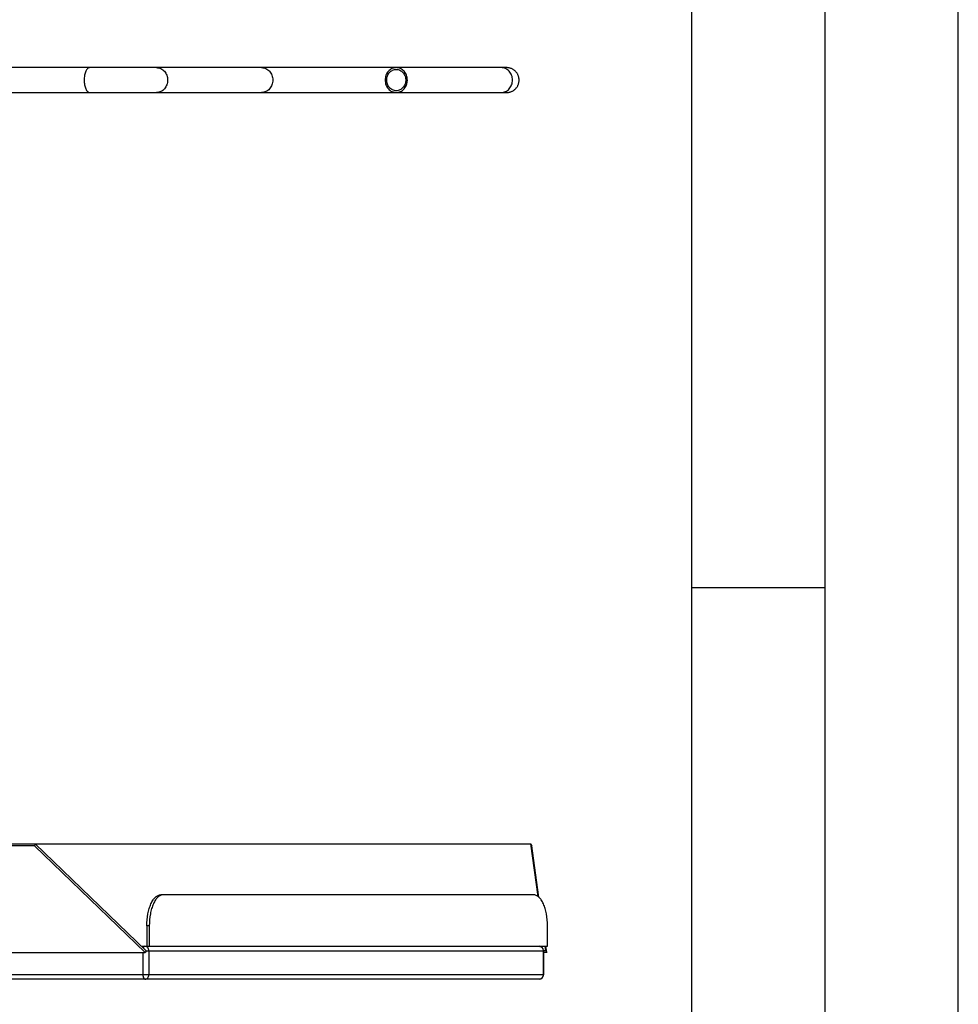
# Model space of a CAD drawing. Units: millimetres. Extents: x 0 to 12600, y 0 to 8910.
# Drawn here: x 11543 to 12600, y 5371 to 6479 of the extents above; entities that cross this region are included whole.
import ezdxf

# ---------------------------------------------------------------- set-up
doc = ezdxf.new("R2010")
doc.units = ezdxf.units.MM
doc.header["$LTSCALE"] = 693
doc.layers.get('0').update_dxf_attribs({"linetype": 'CONTINUOUS'})
doc.layers.add('FLAECHEN', color=7, linetype='CONTINUOUS')
doc.layers.add('RUNDUNGEN', color=7, linetype='CONTINUOUS')

msp = doc.modelspace()

# ---------------------------------------------------------------- linework, layer by layer
at = {"color": 2, "linetype": 'Continuous'}
for p, q in [((12600, 0), (12600, 8910)), ((12300, 300), (12300, 8610)), ((12300, 5839.8), (12450, 5839.8))]:
    msp.add_line(p, q, dxfattribs=at)
at = {"color": 7, "linetype": 'Continuous'}
for p, q in [((12450, 150), (12450, 8760)), ((11559.8384, 5549.0272), (10928.1271, 5549.0272)), ((10929.0782, 5551.1485), (12118.734, 5551.1485)), ((11560.7895, 5551.1485), (11559.8384, 5549.0272)), ((11559.8384, 5549.0272), (11684.5926, 5428.819)), ((11560.7895, 5551.1485), (11685.5437, 5430.9404)), ((12118.734, 5551.1485), (12119.6851, 5549.0272)), ((12127.0977, 5491.8737), (12118.734, 5551.1485)), ((12127.8408, 5491.2265), (12119.6851, 5549.0272)), ((11686.4404, 5435.9404), (12137.4803, 5435.9404)), ((12135.6955, 5430.9404), (12134.99, 5435.9404)), ((12136.6466, 5428.819), (12135.6418, 5435.9404)), ((10969.5095, 5428.819), (11684.5926, 5428.819)), ((11685.5437, 5430.9404), (11684.5926, 5428.819)), ((12135.6955, 5430.9404), (12133.0877, 5430.9404)), ((12136.6466, 5428.819), (12133.0877, 5428.819)), ((12135.6955, 5430.9404), (12136.6466, 5428.819))]:
    msp.add_line(p, q, dxfattribs=at)
at = {"layer": 'FLAECHEN', "color": 7, "linetype": 'Continuous'}
for p, q in [((12091.4851, 6425.4401), (10958.3582, 6425.4401)), ((10958.3582, 6397.4406), (12091.4851, 6397.4406))]:
    msp.add_line(p, q, dxfattribs=at)
for points in [[(12105.4851, 6411.4404), (12105.4751, 6411.9687), (12105.432, 6412.657), (12105.355, 6413.3424), (12105.2445, 6414.0234), (12105.1007, 6414.6983), (12104.9236, 6415.3653), (12104.7137, 6416.023), (12104.4716, 6416.6697), (12104.1978, 6417.3039), (12103.8931, 6417.924), (12103.5581, 6418.5285), (12103.1934, 6419.116), (12102.8, 6419.6848), (12102.3787, 6420.2337), (12101.9307, 6420.7614), (12101.4571, 6421.2666), (12100.959, 6421.7478), (12100.4375, 6422.2039), (12099.8938, 6422.6336), (12099.3294, 6423.036), (12098.7457, 6423.4102), (12098.1442, 6423.7551), (12097.5262, 6424.0699), (12096.8932, 6424.3536), (12096.2468, 6424.6055), (12095.5886, 6424.8252), (12094.9204, 6425.0121), (12094.2436, 6425.1658), (12093.56, 6425.2858), (12092.8712, 6425.3715), (12092.179, 6425.423), (12091.4851, 6425.4401)], [(12091.4851, 6397.4406), (12092.1786, 6397.4577), (12092.8704, 6397.5091), (12093.5587, 6397.5948), (12094.2419, 6397.7146), (12094.9183, 6397.8681), (12095.5862, 6398.0548), (12096.244, 6398.2742), (12096.89, 6398.5258), (12097.5227, 6398.8092), (12098.1404, 6399.1236), (12098.7417, 6399.4681), (12099.3252, 6399.8418), (12099.8894, 6400.2438), (12100.4329, 6400.673), (12100.9543, 6401.1286), (12101.4524, 6401.6093), (12101.9259, 6402.1139), (12102.3739, 6402.6411), (12102.7953, 6403.1895), (12103.1889, 6403.7578), (12103.5536, 6404.3447), (12103.8888, 6404.9487), (12104.1938, 6405.5683), (12104.4679, 6406.2019), (12104.7104, 6406.848), (12104.9206, 6407.5051), (12105.0981, 6408.1717), (12105.2424, 6408.846), (12105.3534, 6409.5265), (12105.4309, 6410.2114), (12105.4746, 6410.8992), (12105.4851, 6411.4404)]]:
    msp.add_lwpolyline(points, dxfattribs=at)
at = {"layer": 'FLAECHEN', "color": 9, "linetype": 'Continuous'}
for points, knots in [([(11622.0987, 6425.4401), (11621.6807, 6425.4401), (11620.7819, 6425.2277), (11619.5814, 6424.363), (11618.507, 6423.03), (11617.1888, 6420.5409), (11616.1064, 6416.6112), (11615.8216, 6413.2333), (11615.8216, 6411.4404)], [0, 0, 0, 0, 0.076130855, 0.162461579, 0.265005485, 0.385472525, 0.67338455, 1, 1, 1, 1]), ([(11697.2625, 6425.4401), (11698.8979, 6425.4401), (11702.264, 6424.6799), (11706.4179, 6421.5069), (11709.1476, 6416.8645), (11709.7765, 6413.2542), (11709.7765, 6411.4404)], [0, 0, 0, 0, 0.236929237, 0.481716532, 0.737207086, 1, 1, 1, 1]), ([(12098.0549, 6411.4404), (12098.0549, 6413.2542), (12097.426, 6416.8645), (12094.6962, 6421.5069), (12090.5424, 6424.6799), (12087.1762, 6425.4401), (12085.5409, 6425.4401)], [0, 0, 0, 0, 0.262792914, 0.518283468, 0.763070763, 1, 1, 1, 1]), ([(11615.8216, 6411.4404), (11615.8216, 6409.6475), (11616.1064, 6406.2696), (11617.1888, 6402.3399), (11618.507, 6399.8507), (11619.5814, 6398.5177), (11620.7819, 6397.653), (11621.6807, 6397.4406), (11622.0987, 6397.4406)], [0, 0, 0, 0, 0.32661545, 0.614527475, 0.734994515, 0.837538421, 0.923869145, 1, 1, 1, 1]), ([(11709.7765, 6411.4404), (11709.7765, 6409.6265), (11709.1476, 6406.0162), (11706.4179, 6401.3739), (11702.264, 6398.2008), (11698.8979, 6397.4406), (11697.2625, 6397.4406)], [0, 0, 0, 0, 0.262792914, 0.518283468, 0.763070763, 1, 1, 1, 1]), ([(12085.5409, 6397.4406), (12087.1762, 6397.4406), (12090.5424, 6398.2008), (12094.6962, 6401.3739), (12097.426, 6406.0162), (12098.0549, 6409.6265), (12098.0549, 6411.4404)], [0, 0, 0, 0, 0.236929237, 0.481716532, 0.737207086, 1, 1, 1, 1])]:
    msp.add_open_spline(points, degree=3, knots=knots, dxfattribs=at)
at = {"layer": 'FLAECHEN', "color": 7, "linetype": 'Continuous'}
for points, knots in [([(11815.6292, 6425.4401), (11817.2645, 6425.4401), (11820.6307, 6424.6799), (11824.7845, 6421.5069), (11827.5142, 6416.8645), (11828.1431, 6413.2542), (11828.1431, 6411.4404)], [0, 0, 0, 0, 0.236929237, 0.481716532, 0.737207086, 1, 1, 1, 1]), ([(11967.1743, 6425.4401), (11965.539, 6425.4401), (11962.1728, 6424.6799), (11958.019, 6421.5069), (11955.2892, 6416.8645), (11954.6603, 6413.2542), (11954.6603, 6411.4404)], [0, 0, 0, 0, 0.236929237, 0.481716532, 0.737207086, 1, 1, 1, 1]), ([(11956.448, 6411.4404), (11956.448, 6412.9951), (11956.9871, 6416.0896), (11959.3269, 6420.0688), (11962.8873, 6422.7885), (11965.7726, 6423.4402), (11967.1743, 6423.4402)], [0, 0, 0, 0, 0.262792914, 0.518283468, 0.763070763, 1, 1, 1, 1]), ([(11979.6883, 6411.4404), (11979.6883, 6413.2542), (11979.0594, 6416.8645), (11976.3296, 6421.5069), (11972.1758, 6424.6799), (11968.8096, 6425.4401), (11967.1743, 6425.4401)], [0, 0, 0, 0, 0.262792914, 0.518283468, 0.763070763, 1, 1, 1, 1]), ([(11967.1743, 6423.4402), (11968.576, 6423.4402), (11971.4613, 6422.7885), (11975.0217, 6420.0688), (11977.3615, 6416.0896), (11977.9005, 6412.9951), (11977.9005, 6411.4404)], [0, 0, 0, 0, 0.236929237, 0.481716532, 0.737207086, 1, 1, 1, 1]), ([(11828.1431, 6411.4404), (11828.1431, 6409.6265), (11827.5142, 6406.0162), (11824.7845, 6401.3739), (11820.6307, 6398.2008), (11817.2645, 6397.4406), (11815.6292, 6397.4406)], [0, 0, 0, 0, 0.262792914, 0.518283468, 0.763070763, 1, 1, 1, 1]), ([(11954.6603, 6411.4404), (11954.6603, 6409.6265), (11955.2892, 6406.0162), (11958.019, 6401.3739), (11962.1728, 6398.2008), (11965.539, 6397.4406), (11967.1743, 6397.4406)], [0, 0, 0, 0, 0.262792914, 0.518283468, 0.763070763, 1, 1, 1, 1]), ([(11967.1743, 6399.4406), (11965.7726, 6399.4406), (11962.8873, 6400.0922), (11959.3269, 6402.8119), (11956.9871, 6406.7911), (11956.448, 6409.8856), (11956.448, 6411.4404)], [0, 0, 0, 0, 0.236929237, 0.481716532, 0.737207086, 1, 1, 1, 1]), ([(11977.9005, 6411.4404), (11977.9005, 6409.8856), (11977.3615, 6406.7911), (11975.0217, 6402.8119), (11971.4613, 6400.0922), (11968.576, 6399.4406), (11967.1743, 6399.4406)], [0, 0, 0, 0, 0.262792914, 0.518283468, 0.763070763, 1, 1, 1, 1]), ([(11967.1743, 6397.4406), (11968.8096, 6397.4406), (11972.1758, 6398.2008), (11976.3296, 6401.3739), (11979.0594, 6406.0162), (11979.6883, 6409.6265), (11979.6883, 6411.4404)], [0, 0, 0, 0, 0.236929237, 0.481716532, 0.737207086, 1, 1, 1, 1])]:
    msp.add_open_spline(points, degree=3, knots=knots, dxfattribs=at)
at = {"layer": 'RUNDUNGEN', "color": 7, "linetype": 'Continuous'}
for p, q in [((12121.7878, 5493.9404), (11702.1329, 5493.9404)), ((11686.4404, 5458.9404), (11686.4404, 5435.9404)), ((11689.122, 5458.9404), (11689.122, 5435.9404)), ((12137.4803, 5435.9404), (12137.4803, 5458.9404)), ((11680.3546, 5435.9404), (11686.4404, 5435.9404)), ((12133.0877, 5430.9404), (12133.0877, 5403.9404)), ((12128.0877, 5398.9404), (10978.0683, 5398.9404))]:
    msp.add_line(p, q, dxfattribs=at)
at = {"layer": 'RUNDUNGEN', "color": 9, "linetype": 'Continuous'}
for p, q in [((11689.122, 5458.9404), (11686.4404, 5458.9404)), ((11681.9711, 5428.819), (11681.9711, 5403.9404)), ((11685.5437, 5430.9404), (12133.0877, 5430.9404)), ((11688.6822, 5430.9404), (11688.6822, 5403.9404)), ((12132.557, 5430.9404), (12132.557, 5403.9404)), ((12133.0877, 5403.9404), (10973.0683, 5403.9404))]:
    msp.add_line(p, q, dxfattribs=at)
at = {"layer": 'RUNDUNGEN', "color": 7, "linetype": 'Continuous'}
for centre, start, end in [((12128.0877, 5430.9404), 0.0000138, 89.9999667), ((12128.0877, 5403.9404), 270, 360)]:
    msp.add_arc(centre, 5, start, end, dxfattribs=at)
for points, knots in [([(11686.4404, 5458.9404), (11686.4404, 5463.4227), (11686.9875, 5470.0057), (11688.9214, 5478.2339), (11690.8268, 5483.5281), (11693.1542, 5487.9148), (11695.8398, 5491.2472), (11698.841, 5493.4088), (11701.0881, 5493.9404), (11702.1329, 5493.9404)], [0, 0, 0, 0, 0.326455873, 0.477517035, 0.614717327, 0.735129799, 0.837616915, 0.923904489, 1, 1, 1, 1]), ([(11704.8145, 5493.9404), (11703.7697, 5493.9404), (11701.5226, 5493.4088), (11698.5213, 5491.2472), (11695.8357, 5487.9148), (11693.5083, 5483.5281), (11691.603, 5478.2339), (11689.6691, 5470.0057), (11689.122, 5463.4227), (11689.122, 5458.9404)], [0, 0, 0, 0, 0.076095511, 0.162383085, 0.264870201, 0.385282673, 0.522482965, 0.673544127, 1, 1, 1, 1]), ([(12137.4803, 5458.9404), (12137.4803, 5463.4227), (12136.9332, 5470.0057), (12134.9993, 5478.2339), (12133.094, 5483.5281), (12130.7665, 5487.9148), (12128.081, 5491.2472), (12125.0797, 5493.4088), (12122.8326, 5493.9404), (12121.7878, 5493.9404)], [0, 0, 0, 0, 0.326455873, 0.477517035, 0.614717327, 0.735129799, 0.837616915, 0.923904489, 1, 1, 1, 1])]:
    msp.add_open_spline(points, degree=3, knots=knots, dxfattribs=at)
at = {"layer": 'RUNDUNGEN', "color": 9, "linetype": 'Continuous'}
for points, knots in [([(11684.2129, 5435.9404), (11684.0359, 5435.9404), (11683.528, 5435.7931), (11682.871, 5435.0644), (11682.5617, 5434.3614), (11682.4222, 5433.9486)], [0, 0, 0, 0, 0.188114738, 0.536761272, 1, 1, 1, 1]), ([(11688.6822, 5430.9404), (11688.6822, 5432.1971), (11687.9933, 5434.1587), (11685.9994, 5435.6661), (11684.797, 5435.9404), (11684.2129, 5435.9404)], [0, 0, 0, 0, 0.514160472, 0.761043074, 1, 1, 1, 1]), ([(12128.0877, 5435.9404), (12128.6718, 5435.9404), (12129.8742, 5435.6661), (12131.8681, 5434.1587), (12132.557, 5432.1971), (12132.557, 5430.9404)], [0, 0, 0, 0, 0.238956879, 0.485839494, 1, 1, 1, 1]), ([(11681.9711, 5403.9404), (11681.9711, 5403.3), (11682.0881, 5402.0718), (11682.5368, 5400.2941), (11683.4935, 5398.9404), (11684.2129, 5398.9404)], [0, 0, 0, 0, 0.332788124, 0.626136332, 1, 1, 1, 1]), ([(11684.2129, 5398.9404), (11684.797, 5398.9404), (11685.9994, 5399.2146), (11687.9933, 5400.722), (11688.6822, 5402.6837), (11688.6822, 5403.9404)], [0, 0, 0, 0, 0.238956942, 0.485839561, 1, 1, 1, 1]), ([(12132.557, 5403.9404), (12132.557, 5402.6837), (12131.8681, 5400.722), (12129.8742, 5399.2146), (12128.6718, 5398.9404), (12128.0877, 5398.9404)], [0, 0, 0, 0, 0.514160439, 0.761043058, 1, 1, 1, 1])]:
    msp.add_open_spline(points, degree=3, knots=knots, dxfattribs=at)

doc.saveas('drawing.dxf')
